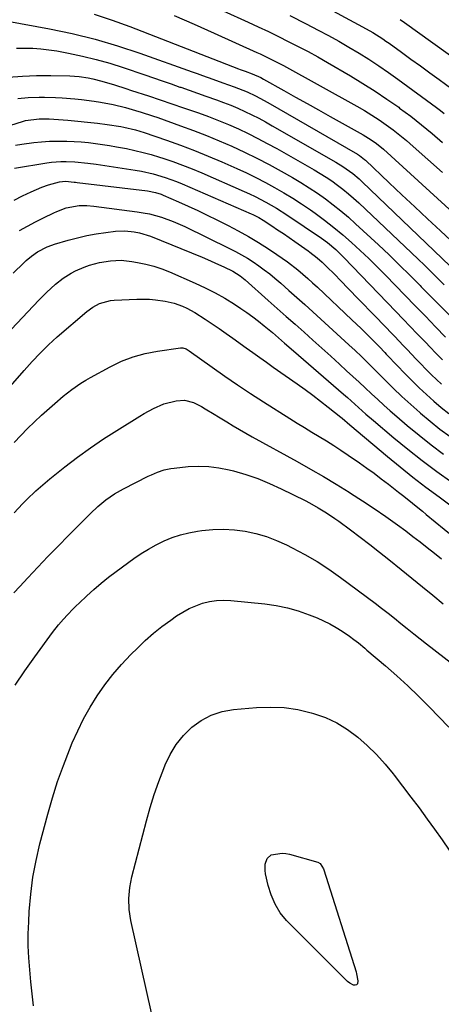
# Model space of a CAD drawing. Units: inches. Extents: x 1910372 to 1915687, y 390300 to 395580.
# Drawn here: x 1911238 to 1911393, y 392897 to 393259 of the extents above; entities that cross this region are included whole.
import ezdxf

# ---------------------------------------------------------------- set-up
doc = ezdxf.new("R2010")
doc.units = ezdxf.units.IN
doc.header["$MEASUREMENT"] = 0
doc.layers.add('7', color=7, linetype='Continuous')
doc.layers.add('8', color=7, linetype='Continuous')

msp = doc.modelspace()

# ---------------------------------------------------------------- linework, layer by layer
at = {"layer": '7', "color": 18}
for points in [[(1911275.88, 393279.47, 1776), (1911322.01, 393258.49, 1776), (1911325.72, 393256.77, 1776), (1911329.43, 393255.03, 1776), (1911333.11, 393253.24, 1776), (1911336.78, 393251.43, 1776), (1911340.42, 393249.56, 1776), (1911344.04, 393247.65, 1776), (1911347.62, 393245.67, 1776), (1911351.18, 393243.64, 1776), (1911359.72, 393238.67, 1776), (1911364.25, 393235.94, 1776), (1911368.73, 393233.12, 1776), (1911373.11, 393230.17, 1776), (1911377.43, 393227.13, 1776), (1911377.79, 393226.87, 1776), (1911381.85, 393223.83, 1776), (1911385.85, 393220.72, 1776), (1911389.76, 393217.5, 1776), (1911393.61, 393214.2, 1776)], [(1911348.36, 393265.26, 1772), (1911364.15, 393256.83, 1772), (1911367.9, 393254.69, 1772), (1911371.53, 393252.35, 1772), (1911372.72, 393251.53, 1772), (1911373.89, 393250.7, 1772), (1911378.49, 393247.39, 1772), (1911381.95, 393244.89, 1772), (1911385.42, 393242.39, 1772), (1911388.87, 393239.88, 1772), (1911392.33, 393237.37, 1772), (1911399.36, 393232.25, 1772)], [(1911294.73, 393260.94, 1778), (1911302.13, 393257.72, 1778), (1911309.5, 393254.44, 1778), (1911325.19, 393247.37, 1778), (1911326.44, 393246.8, 1778), (1911328.92, 393245.64, 1778), (1911332.59, 393243.8, 1778), (1911333.8, 393243.16, 1778), (1911335.01, 393242.5, 1778), (1911362.04, 393227.54, 1778), (1911364.8, 393225.95, 1778), (1911367.52, 393224.29, 1778), (1911370.18, 393222.54, 1778), (1911372.8, 393220.73, 1778), (1911375.36, 393218.83, 1778), (1911377.88, 393216.87, 1778), (1911380.33, 393214.84, 1778), (1911382.74, 393212.75, 1778), (1911393.57, 393203.05, 1778)], [(1911337.3, 393260.99, 1774), (1911343.37, 393257.9, 1774), (1911347.79, 393255.61, 1774), (1911351.6, 393253.58, 1774), (1911355.38, 393251.5, 1774), (1911359.12, 393249.34, 1774), (1911362.82, 393247.13, 1774), (1911366.47, 393244.82, 1774), (1911370.08, 393242.46, 1774), (1911373.62, 393240.01, 1774), (1911377.13, 393237.5, 1774), (1911391.36, 393227.03, 1774), (1911392.79, 393225.95, 1774), (1911394.2, 393224.86, 1774)], [(1911233.42, 393258.9, 1782), (1911248.76, 393256.06, 1782), (1911257.21, 393254.28, 1782), (1911265.59, 393252.24, 1782), (1911273.86, 393249.81, 1782), (1911282.06, 393247.11, 1782), (1911301.36, 393240.24, 1782), (1911303.25, 393239.56, 1782), (1911305.14, 393238.88, 1782), (1911308.93, 393237.51, 1782), (1911312.71, 393236.15, 1782), (1911316.87, 393234.68, 1782), (1911320.07, 393233.46, 1782), (1911321.64, 393232.79, 1782), (1911324.73, 393231.33, 1782), (1911326.26, 393230.55, 1782), (1911329.25, 393228.9, 1782), (1911362.28, 393209.82, 1782), (1911363.05, 393209.34, 1782), (1911364.85, 393207.94, 1782), (1911365.19, 393207.63, 1782), (1911373.93, 393199.34, 1782), (1911378.64, 393194.89, 1782), (1911383.35, 393190.45, 1782), (1911388.08, 393186.01, 1782), (1911392.81, 393181.59, 1782), (1911404.09, 393171.09, 1782)], [(1911236.66, 393248.88, 1784), (1911239.65, 393248.97, 1784), (1911242.63, 393248.9, 1784), (1911245.61, 393248.72, 1784), (1911248.56, 393248.36, 1784), (1911251.51, 393247.89, 1784), (1911255.86, 393247.07, 1784), (1911260.95, 393245.99, 1784), (1911266, 393244.77, 1784), (1911270.99, 393243.34, 1784), (1911275.95, 393241.77, 1784), (1911283.87, 393239.07, 1784), (1911287.11, 393237.96, 1784), (1911290.36, 393236.85, 1784), (1911293.6, 393235.72, 1784), (1911296.83, 393234.59, 1784), (1911297.14, 393234.49, 1784), (1911300.22, 393233.41, 1784), (1911303.31, 393232.33, 1784), (1911306.39, 393231.25, 1784), (1911310.26, 393229.89, 1784), (1911312.93, 393228.91, 1784), (1911315.58, 393227.88, 1784), (1911318.19, 393226.77, 1784), (1911320.79, 393225.6, 1784), (1911323.35, 393224.37, 1784), (1911325.89, 393223.09, 1784), (1911328.4, 393221.75, 1784), (1911330.88, 393220.36, 1784), (1911354.26, 393206.96, 1784), (1911356.84, 393205.38, 1784), (1911360.51, 393202.69, 1784), (1911362.82, 393200.73, 1784), (1911363.93, 393199.7, 1784), (1911399.29, 393165.78, 1784)], [(1911233.6, 393238.2, 1786), (1911238.8, 393238.64, 1786), (1911244.02, 393238.84, 1786), (1911249.24, 393238.86, 1786), (1911256.3, 393238.72, 1786), (1911258, 393238.65, 1786), (1911259.7, 393238.51, 1786), (1911263.07, 393238, 1786), (1911264.74, 393237.64, 1786), (1911268.05, 393236.81, 1786), (1911272.7, 393235.38, 1786), (1911276.87, 393234.05, 1786), (1911278.96, 393233.38, 1786), (1911285.21, 393231.34, 1786), (1911289.55, 393229.92, 1786), (1911293.88, 393228.47, 1786), (1911298.21, 393226.99, 1786), (1911302.53, 393225.49, 1786), (1911303.66, 393225.1, 1786), (1911307.39, 393223.74, 1786), (1911311.09, 393222.3, 1786), (1911314.75, 393220.77, 1786), (1911318.38, 393219.16, 1786), (1911321.97, 393217.46, 1786), (1911325.53, 393215.69, 1786), (1911329.04, 393213.84, 1786), (1911332.51, 393211.92, 1786), (1911346.28, 393204.1, 1786), (1911348.49, 393202.79, 1786), (1911350.66, 393201.43, 1786), (1911352.78, 393199.99, 1786), (1911354.87, 393198.49, 1786), (1911356.9, 393196.92, 1786), (1911358.89, 393195.3, 1786), (1911360.82, 393193.62, 1786), (1911362.72, 393191.89, 1786), (1911384.58, 393171.16, 1786), (1911386.92, 393168.92, 1786), (1911389.24, 393166.67, 1786), (1911391.53, 393164.4, 1786), (1911394.19, 393161.74, 1786)], [(1911237.15, 393230.43, 1788), (1911240.91, 393230.78, 1788), (1911244.97, 393230.92, 1788), (1911247.01, 393230.88, 1788), (1911251.07, 393230.73, 1788), (1911253.44, 393230.61, 1788), (1911258.18, 393230.25, 1788), (1911260.57, 393230.01, 1788), (1911265.25, 393229.38, 1788), (1911267.58, 393229, 1788), (1911272.21, 393228.11, 1788), (1911276.8, 393227.01, 1788), (1911280.51, 393225.98, 1788), (1911282.59, 393225.36, 1788), (1911286.71, 393224.03, 1788), (1911288.76, 393223.32, 1788), (1911297.09, 393220.36, 1788), (1911301.87, 393218.59, 1788), (1911306.61, 393216.75, 1788), (1911311.31, 393214.79, 1788), (1911315.98, 393212.76, 1788), (1911320.59, 393210.61, 1788), (1911325.16, 393208.38, 1788), (1911329.67, 393206.02, 1788), (1911334.14, 393203.58, 1788), (1911338.33, 393201.23, 1788), (1911341.44, 393199.4, 1788), (1911344.51, 393197.5, 1788), (1911347.51, 393195.5, 1788), (1911350.46, 393193.42, 1788), (1911353.33, 393191.24, 1788), (1911356.15, 393189, 1788), (1911358.89, 393186.65, 1788), (1911361.57, 393184.24, 1788), (1911369.98, 393176.41, 1788), (1911373.87, 393172.73, 1788), (1911377.73, 393169.02, 1788), (1911381.54, 393165.26, 1788), (1911385.32, 393161.47, 1788), (1911385.75, 393161.03, 1788), (1911389.29, 393157.44, 1788), (1911392.84, 393153.85, 1788), (1911396.41, 393150.28, 1788)], [(1911236.27, 393213.24, 1792), (1911238.63, 393213.6, 1792), (1911242.98, 393214.14, 1792), (1911245.89, 393214.43, 1792), (1911248.81, 393214.63, 1792), (1911251.72, 393214.7, 1792), (1911254.65, 393214.68, 1792), (1911255.23, 393214.66, 1792), (1911257.86, 393214.54, 1792), (1911260.49, 393214.37, 1792), (1911263.11, 393214.11, 1792), (1911265.72, 393213.8, 1792), (1911268.33, 393213.42, 1792), (1911270.93, 393213.01, 1792), (1911273.52, 393212.57, 1792), (1911277.12, 393211.9, 1792), (1911280.2, 393211.25, 1792), (1911283.25, 393210.53, 1792), (1911286.28, 393209.7, 1792), (1911289.29, 393208.79, 1792), (1911290.59, 393208.38, 1792), (1911294.22, 393207.16, 1792), (1911297.81, 393205.86, 1792), (1911301.37, 393204.45, 1792), (1911304.9, 393202.97, 1792), (1911320.49, 393196.14, 1792), (1911322.53, 393195.21, 1792), (1911324.56, 393194.25, 1792), (1911328.54, 393192.17, 1792), (1911332.43, 393189.91, 1792), (1911336.22, 393187.48, 1792), (1911348.96, 393178.92, 1792), (1911351.17, 393177.34, 1792), (1911354.31, 393174.7, 1792), (1911357.26, 393171.84, 1792), (1911376.42, 393151.84, 1792), (1911379.03, 393149.11, 1792), (1911381.65, 393146.39, 1792), (1911384.27, 393143.67, 1792), (1911386.89, 393140.94, 1792), (1911389.39, 393138.35, 1792), (1911390.76, 393136.93, 1792), (1911393.51, 393134.1, 1792)], [(1911235.87, 393204.68, 1794), (1911247.77, 393206.67, 1794), (1911249.49, 393206.91, 1794), (1911252.95, 393207.18, 1794), (1911254.99, 393207.21, 1794), (1911258.16, 393207.09, 1794), (1911262.89, 393206.58, 1794), (1911266.04, 393206.14, 1794), (1911267.61, 393205.9, 1794), (1911280.41, 393203.95, 1794), (1911282.64, 393203.56, 1794), (1911287.04, 393202.57, 1794), (1911291.37, 393201.29, 1794), (1911295.62, 393199.75, 1794), (1911297.71, 393198.89, 1794), (1911323.13, 393187.89, 1794), (1911323.7, 393187.64, 1794), (1911325.93, 393186.49, 1794), (1911327.54, 393185.51, 1794), (1911330.73, 393183.42, 1794), (1911332.84, 393182.02, 1794), (1911334.95, 393180.61, 1794), (1911337.04, 393179.18, 1794), (1911339.12, 393177.74, 1794), (1911344.08, 393174.27, 1794), (1911344.76, 393173.79, 1794), (1911347.38, 393171.73, 1794), (1911349.22, 393170.05, 1794), (1911351.51, 393167.81, 1794), (1911353.24, 393166.1, 1794), (1911356.67, 393162.65, 1794), (1911358.37, 393160.91, 1794), (1911372.9, 393145.86, 1794), (1911374.45, 393144.24, 1794), (1911376.01, 393142.63, 1794), (1911379.1, 393139.38, 1794), (1911380.65, 393137.76, 1794), (1911383.76, 393134.52, 1794), (1911385.31, 393132.91, 1794), (1911387.71, 393130.44, 1794), (1911389.52, 393128.62, 1794), (1911391.36, 393126.83, 1794), (1911393.25, 393125.08, 1794)], [(1911235.76, 393192.94, 1796), (1911238.86, 393194.48, 1796), (1911242, 393195.95, 1796), (1911245.92, 393197.68, 1796), (1911248.39, 393198.62, 1796), (1911252.43, 393199.63, 1796), (1911254.69, 393199.86, 1796), (1911257.92, 393199.6, 1796), (1911258.44, 393199.54, 1796), (1911258.96, 393199.48, 1796), (1911284.9, 393196.36, 1796), (1911287.83, 393195.79, 1796), (1911289.96, 393195.07, 1796), (1911290.65, 393194.79, 1796), (1911296.38, 393192.29, 1796), (1911299.92, 393190.71, 1796), (1911303.44, 393189.09, 1796), (1911306.93, 393187.41, 1796), (1911310.4, 393185.69, 1796), (1911314.56, 393183.6, 1796), (1911318.36, 393181.6, 1796), (1911322.11, 393179.52, 1796), (1911325.79, 393177.31, 1796), (1911329.42, 393175.03, 1796), (1911332.58, 393172.96, 1796), (1911336.53, 393170.21, 1796), (1911340.31, 393167.25, 1796), (1911343.96, 393164.11, 1796), (1911345.74, 393162.5, 1796), (1911347.51, 393160.86, 1796), (1911360.22, 393148.87, 1796), (1911363.65, 393145.58, 1796), (1911367.02, 393142.24, 1796), (1911370.36, 393138.87, 1796), (1911372.36, 393136.75, 1796), (1911372.86, 393136.23, 1796), (1911373.37, 393135.7, 1796), (1911379.94, 393128.83, 1796), (1911382.46, 393126.27, 1796), (1911385.03, 393123.75, 1796), (1911387.66, 393121.31, 1796), (1911390.34, 393118.91, 1796), (1911393.09, 393116.59, 1796), (1911395.89, 393114.35, 1796)], [(1911237.78, 393181.69, 1798), (1911240.66, 393183.39, 1798), (1911243.6, 393184.97, 1798), (1911246.6, 393186.47, 1798), (1911250.45, 393188.3, 1798), (1911251.56, 393188.79, 1798), (1911254.98, 393190.07, 1798), (1911259.75, 393190.94, 1798), (1911262.53, 393190.98, 1798), (1911265.13, 393190.76, 1798), (1911281.07, 393188.65, 1798), (1911283.35, 393188.28, 1798), (1911285.61, 393187.83, 1798), (1911290.06, 393186.62, 1798), (1911294.41, 393185.04, 1798), (1911298.63, 393183.16, 1798), (1911315.07, 393175.13, 1798), (1911317.31, 393173.98, 1798), (1911319.52, 393172.78, 1798), (1911321.68, 393171.5, 1798), (1911323.81, 393170.17, 1798), (1911325.89, 393168.75, 1798), (1911327.93, 393167.29, 1798), (1911329.91, 393165.74, 1798), (1911331.85, 393164.14, 1798), (1911334.01, 393162.28, 1798), (1911336.99, 393159.69, 1798), (1911339.95, 393157.08, 1798), (1911342.89, 393154.45, 1798), (1911345.81, 393151.8, 1798), (1911359.11, 393139.62, 1798), (1911361.41, 393137.48, 1798), (1911363.69, 393135.3, 1798), (1911365.94, 393133.1, 1798), (1911367.05, 393131.99, 1798), (1911368.16, 393130.88, 1798), (1911372.21, 393126.8, 1798), (1911375.38, 393123.68, 1798), (1911378.59, 393120.61, 1798), (1911381.87, 393117.62, 1798), (1911385.2, 393114.67, 1798), (1911385.48, 393114.43, 1798), (1911389.03, 393111.46, 1798), (1911392.64, 393108.57, 1798), (1911396.34, 393105.8, 1798)], [(1911234.82, 393145.45, 1802), (1911244.85, 393156.1, 1802), (1911247.69, 393158.96, 1802), (1911251.04, 393161.99, 1802), (1911253.82, 393164.16, 1802), (1911256.79, 393166.04, 1802), (1911258.35, 393166.87, 1802), (1911261.57, 393168.28, 1802), (1911263.55, 393168.98, 1802), (1911267.28, 393169.98, 1802), (1911271.22, 393170.62, 1802), (1911275.19, 393170.79, 1802), (1911279.15, 393170.38, 1802), (1911281.28, 393170, 1802), (1911284.28, 393169.36, 1802), (1911287.25, 393168.58, 1802), (1911290.15, 393167.6, 1802), (1911293.01, 393166.47, 1802), (1911302.48, 393162.36, 1802), (1911306.2, 393160.63, 1802), (1911309.86, 393158.79, 1802), (1911313.42, 393156.76, 1802), (1911316.92, 393154.61, 1802), (1911319.29, 393153.06, 1802), (1911321.52, 393151.56, 1802), (1911323.71, 393149.99, 1802), (1911325.83, 393148.35, 1802), (1911327.92, 393146.65, 1802), (1911330.9, 393144.13, 1802), (1911333.14, 393142.2, 1802), (1911335.36, 393140.26, 1802), (1911338.7, 393137.35, 1802), (1911357.14, 393121.39, 1802), (1911358.52, 393120.18, 1802), (1911361.26, 393117.76, 1802), (1911362.62, 393116.53, 1802), (1911365.35, 393114.09, 1802), (1911368.13, 393111.71, 1802), (1911375.63, 393105.41, 1802), (1911380.83, 393101.15, 1802), (1911386.11, 393096.99, 1802), (1911391.5, 393092.97, 1802), (1911396.96, 393089.05, 1802)], [(1911233.58, 393123.36, 1804), (1911239.53, 393130.19, 1804), (1911242.41, 393133.42, 1804), (1911245.37, 393136.57, 1804), (1911248.43, 393139.62, 1804), (1911250.02, 393141.08, 1804), (1911251.64, 393142.51, 1804), (1911262.51, 393151.86, 1804), (1911264.76, 393153.53, 1804), (1911267.23, 393154.85, 1804), (1911271.23, 393155.97, 1804), (1911272.63, 393156.11, 1804), (1911281.02, 393156.45, 1804), (1911285.61, 393156.4, 1804), (1911287.9, 393156.19, 1804), (1911291.42, 393155.69, 1804), (1911294.68, 393154.96, 1804), (1911297.84, 393153.85, 1804), (1911299.36, 393153.15, 1804), (1911302.31, 393151.57, 1804), (1911306.12, 393149.11, 1804), (1911308.7, 393147.38, 1804), (1911311.27, 393145.63, 1804), (1911313.82, 393143.85, 1804), (1911316.35, 393142.04, 1804), (1911321.22, 393138.54, 1804), (1911323.72, 393136.75, 1804), (1911326.23, 393134.96, 1804), (1911328.74, 393133.18, 1804), (1911331.25, 393131.41, 1804), (1911340.02, 393125.25, 1804), (1911342.92, 393123.17, 1804), (1911345.8, 393121.06, 1804), (1911348.63, 393118.89, 1804), (1911351.44, 393116.69, 1804), (1911356.18, 393112.92, 1804), (1911356.6, 393112.58, 1804), (1911359.48, 393110.11, 1804), (1911373.28, 393098.52, 1804), (1911377.95, 393094.68, 1804), (1911382.66, 393090.9, 1804), (1911387.45, 393087.22, 1804), (1911392.28, 393083.59, 1804), (1911398.78, 393078.81, 1804)], [(1911235.78, 393103.66, 1806), (1911238.22, 393106.26, 1806), (1911240.71, 393108.8, 1806), (1911243.27, 393111.26, 1806), (1911245.89, 393113.68, 1806), (1911250.76, 393118.02, 1806), (1911253.85, 393120.68, 1806), (1911257.06, 393123.2, 1806), (1911260.4, 393125.53, 1806), (1911262.14, 393126.59, 1806), (1911263.9, 393127.61, 1806), (1911271.11, 393131.56, 1806), (1911275.3, 393133.56, 1806), (1911279.6, 393135.24, 1806), (1911284.05, 393136.44, 1806), (1911288.61, 393137.32, 1806), (1911297.02, 393138.48, 1806), (1911297.88, 393138.48, 1806), (1911299.11, 393138.09, 1806), (1911300.24, 393137.42, 1806), (1911308.77, 393131.34, 1806), (1911313.42, 393128.08, 1806), (1911318.1, 393124.87, 1806), (1911322.84, 393121.73, 1806), (1911327.6, 393118.64, 1806), (1911337.31, 393112.46, 1806), (1911339.99, 393110.77, 1806), (1911342.68, 393109.11, 1806), (1911345.39, 393107.46, 1806), (1911348.11, 393105.84, 1806), (1911350.81, 393104.2, 1806), (1911353.5, 393102.52, 1806), (1911356.15, 393100.79, 1806), (1911358.78, 393099.03, 1806), (1911363.01, 393096.12, 1806), (1911365.71, 393094.22, 1806), (1911368.39, 393092.29, 1806), (1911371.03, 393090.3, 1806), (1911373.65, 393088.28, 1806), (1911377.37, 393085.36, 1806), (1911378.84, 393084.19, 1806), (1911381.78, 393081.85, 1806), (1911383.24, 393080.68, 1806), (1911386.16, 393078.31, 1806), (1911387.61, 393077.12, 1806), (1911397.45, 393069.04, 1806)], [(1911235.77, 393077.72, 1808), (1911238.9, 393081.01, 1808), (1911240.5, 393082.63, 1808), (1911243.76, 393085.8, 1808), (1911245.43, 393087.33, 1808), (1911248.91, 393090.24, 1808), (1911254.51, 393094.69, 1808), (1911259.14, 393098.24, 1808), (1911263.86, 393101.68, 1808), (1911268.69, 393104.96, 1808), (1911273.6, 393108.12, 1808), (1911282.03, 393113.34, 1808), (1911283.69, 393114.33, 1808), (1911287.08, 393116.17, 1808), (1911290.91, 393117.91, 1808), (1911295.45, 393119.03, 1808), (1911298.57, 393119.18, 1808), (1911301.79, 393118.39, 1808), (1911304.79, 393116.92, 1808), (1911306.15, 393116.08, 1808), (1911309.44, 393114.06, 1808), (1911311.08, 393113.06, 1808), (1911314.08, 393111.23, 1808), (1911316.41, 393109.83, 1808), (1911318.76, 393108.45, 1808), (1911321.12, 393107.1, 1808), (1911323.49, 393105.77, 1808), (1911340.09, 393096.58, 1808), (1911344.91, 393093.86, 1808), (1911349.69, 393091.09, 1808), (1911354.43, 393088.24, 1808), (1911359.14, 393085.34, 1808), (1911359.66, 393085.02, 1808), (1911364.05, 393082.19, 1808), (1911368.41, 393079.3, 1808), (1911372.7, 393076.32, 1808), (1911376.95, 393073.28, 1808), (1911380.01, 393071.04, 1808), (1911382.69, 393069.05, 1808), (1911385.34, 393067.04, 1808), (1911387.97, 393064.99, 1808), (1911390.58, 393062.92, 1808), (1911393.18, 393060.83, 1808)], [(1911257.52, 393042.34, 1812), (1911258.61, 393043.42, 1812), (1911259.71, 393044.48, 1812), (1911262.58, 393047.19, 1812), (1911265.17, 393049.54, 1812), (1911267.82, 393051.82, 1812), (1911270.55, 393054, 1812), (1911273.35, 393056.11, 1812), (1911279.88, 393060.87, 1812), (1911282.55, 393062.69, 1812), (1911285.28, 393064.39, 1812), (1911288.12, 393065.93, 1812), (1911291.01, 393067.36, 1812), (1911294, 393068.58, 1812), (1911297.03, 393069.61, 1812), (1911300.15, 393070.4, 1812), (1911303.31, 393071, 1812), (1911304.92, 393071.24, 1812), (1911308.92, 393071.64, 1812), (1911312.92, 393071.76, 1812), (1911316.91, 393071.5, 1812), (1911320.91, 393070.97, 1812), (1911324.85, 393070.07, 1812), (1911328.72, 393068.96, 1812), (1911332.48, 393067.52, 1812), (1911336.16, 393065.88, 1812), (1911338.25, 393064.84, 1812), (1911342.85, 393062.39, 1812), (1911347.36, 393059.78, 1812), (1911351.72, 393056.93, 1812), (1911355.98, 393053.93, 1812), (1911368.72, 393044.42, 1812), (1911371.14, 393042.6, 1812), (1911373.53, 393040.75, 1812), (1911375.9, 393038.88, 1812), (1911378.26, 393036.98, 1812), (1911380.61, 393035.08, 1812), (1911382.97, 393033.19, 1812), (1911385.34, 393031.31, 1812), (1911387.72, 393029.45, 1812), (1911409.41, 393012.65, 1812)], [(1911242.93, 392896.07, 1814), (1911242.42, 392900.49, 1814), (1911241.95, 392904.92, 1814), (1911241.5, 392909.35, 1814), (1911241.17, 392913.78, 1814), (1911240.98, 392918.21, 1814), (1911240.99, 392922.65, 1814), (1911241.14, 392927.09, 1814), (1911241.35, 392930.87, 1814), (1911241.9, 392937.18, 1814), (1911242.7, 392943.44, 1814), (1911243.88, 392949.65, 1814), (1911245.3, 392955.81, 1814), (1911248.19, 392966.74, 1814), (1911249.91, 392972.77, 1814), (1911251.78, 392978.74, 1814), (1911253.9, 392984.62, 1814), (1911256.18, 392990.46, 1814), (1911257.21, 392992.94, 1814), (1911259.21, 392997.43, 1814), (1911261.38, 393001.83, 1814), (1911263.8, 393006.1, 1814), (1911266.38, 393010.28, 1814), (1911269.2, 393014.31, 1814), (1911272.17, 393018.2, 1814), (1911275.38, 393021.91, 1814), (1911278.74, 393025.49, 1814), (1911281.18, 393027.92, 1814), (1911284.09, 393030.68, 1814), (1911287.09, 393033.34, 1814), (1911290.23, 393035.84, 1814), (1911293.45, 393038.23, 1814), (1911295.64, 393039.77, 1814), (1911297.9, 393041.19, 1814), (1911300.22, 393042.47, 1814), (1911302.66, 393043.52, 1814), (1911305.17, 393044.43, 1814), (1911307.76, 393045.05, 1814), (1911310.36, 393045.47, 1814), (1911313, 393045.56, 1814), (1911315.65, 393045.45, 1814), (1911328.16, 393044.17, 1814), (1911332.32, 393043.57, 1814), (1911336.42, 393042.75, 1814), (1911340.44, 393041.59, 1814), (1911344.41, 393040.2, 1814), (1911347.34, 393039.04, 1814), (1911349.76, 393037.98, 1814), (1911352.12, 393036.83, 1814)], [(1911236.12, 393014.23, 1812), (1911239.73, 393019.51, 1812), (1911243.44, 393024.73, 1812), (1911249.91, 393033.61, 1812), (1911252.14, 393036.49, 1812), (1911253.93, 393038.57, 1812), (1911255.39, 393040.14, 1812), (1911257.52, 393042.34, 1812)], [(1911352.12, 393036.83, 1814), (1911354.4, 393035.51, 1814), (1911356.62, 393034.08, 1814), (1911359.28, 393032.25, 1814), (1911360.95, 393031.05, 1814), (1911362.57, 393029.78, 1814), (1911364.96, 393027.81, 1814), (1911365.74, 393027.15, 1814), (1911372.58, 393021.35, 1814), (1911376.73, 393017.73, 1814), (1911380.8, 393014.02, 1814), (1911384.77, 393010.2, 1814), (1911388.65, 393006.3, 1814), (1911395.96, 392998.75, 1814)], [(1911288.52, 392884.16, 1816), (1911278.82, 392927.52, 1816), (1911278.17, 392931.53, 1816), (1911278.02, 392935.59, 1816), (1911278.35, 392939.65, 1816), (1911279.15, 392943.64, 1816), (1911284.52, 392964.28, 1816), (1911285.89, 392969.17, 1816), (1911287.38, 392974.01, 1816), (1911289.06, 392978.8, 1816), (1911290.86, 392983.54, 1816), (1911291.37, 392984.84, 1816), (1911293.26, 392988.72, 1816), (1911295.48, 392992.37, 1816), (1911298.19, 392995.68, 1816), (1911301.23, 392998.75, 1816), (1911304.7, 393001.23, 1816), (1911308.37, 393003.23, 1816), (1911312.36, 393004.5, 1816), (1911316.56, 393005.28, 1816), (1911325, 393006.02, 1816), (1911330.11, 393006.18, 1816), (1911335.2, 393005.98, 1816), (1911340.23, 393005.22, 1816), (1911345.22, 393004.09, 1816), (1911346.05, 393003.85, 1816), (1911350.46, 393002.28, 1816), (1911354.68, 393000.37, 1816), (1911358.62, 392997.92, 1816), (1911362.38, 392995.13, 1816), (1911365.88, 392991.96, 1816), (1911369.24, 392988.66, 1816), (1911372.4, 392985.16, 1816), (1911375.41, 392981.53, 1816), (1911375.79, 392981.04, 1816), (1911378.87, 392977.05, 1816), (1911381.92, 392973.03, 1816)], [(1911381.92, 392973.03, 1816), (1911384.93, 392968.99, 1816), (1911387.91, 392964.92, 1816), (1911390.64, 392961.17, 1816), (1911393.39, 392957.31, 1816), (1911396.08, 392953.41, 1816), (1911398.71, 392949.46, 1816), (1911401.28, 392945.48, 1816), (1911403.73, 392941.42, 1816), (1911406.06, 392937.3, 1816), (1911408.23, 392933.09, 1816), (1911410.27, 392928.82, 1816), (1911410.67, 392927.96, 1816), (1911412.71, 392923.17, 1816), (1911414.61, 392918.32, 1816), (1911416.29, 392913.39, 1816), (1911417.82, 392908.41, 1816), (1911423.18, 392889.45, 1816)], [(1911334.54, 392952.38, 1818), (1911335.87, 392952.23, 1818), (1911337.21, 392951.96, 1818), (1911347.64, 392949.08, 1818), (1911348.55, 392948.59, 1818), (1911349.75, 392946.52, 1818), (1911349.87, 392946.17, 1818), (1911361.75, 392908.58, 1818), (1911361.93, 392907.94, 1818), (1911362.43, 392905.28, 1818), (1911362.21, 392904.22, 1818), (1911361.84, 392903.85, 1818), (1911361.34, 392903.7, 1818), (1911360.75, 392903.75, 1818), (1911359.39, 392904.42, 1818), (1911358.57, 392905.03, 1818), (1911358.19, 392905.38, 1818), (1911336.16, 392927.57, 1818), (1911333.78, 392930.39, 1818), (1911331.87, 392933.54, 1818), (1911330.4, 392936.94, 1818), (1911329.36, 392940.49, 1818), (1911328.37, 392944.76, 1818), (1911328.2, 392945.92, 1818), (1911328.25, 392948.23, 1818), (1911328.96, 392950.36, 1818), (1911330.46, 392951.73, 1818), (1911334.54, 392952.38, 1818)]]:
    msp.add_polyline3d(points, dxfattribs=at)
at = {"layer": '8', "color": 18}
for points in [[(1911265.23, 393261.47, 1780), (1911271.86, 393259.28, 1780), (1911278.44, 393256.89, 1780), (1911318.4, 393241.35, 1780), (1911319.01, 393241.11, 1780), (1911320.87, 393240.41, 1780), (1911323.49, 393239.46, 1780), (1911326.63, 393238.08, 1780), (1911327.63, 393237.54, 1780), (1911335.14, 393233.31, 1780), (1911339.4, 393230.92, 1780), (1911343.66, 393228.53, 1780), (1911347.92, 393226.15, 1780), (1911352.19, 393223.78, 1780), (1911364.4, 393216.99, 1780), (1911367.33, 393215.19, 1780), (1911369.2, 393213.85, 1780), (1911371.84, 393211.65, 1780), (1911398.85, 393187.08, 1780)], [(1911378.01, 393259.51, 1770), (1911379.55, 393258.42, 1770), (1911400.49, 393243.38, 1770)], [(1911229.79, 393219.04, 1790), (1911238.8, 393221.9, 1790), (1911240.01, 393222.24, 1790), (1911244.96, 393222.9, 1790), (1911248.71, 393222.83, 1790), (1911255.54, 393222.35, 1790), (1911259.18, 393222.05, 1790), (1911262.82, 393221.7, 1790), (1911266.44, 393221.25, 1790), (1911270.07, 393220.75, 1790), (1911275.1, 393220, 1790), (1911276.2, 393219.82, 1790), (1911280.54, 393218.87, 1790), (1911283.72, 393217.9, 1790), (1911291.94, 393215.04, 1790), (1911297.07, 393213.19, 1790), (1911302.17, 393211.25, 1790), (1911307.22, 393209.18, 1790), (1911312.24, 393207.03, 1790), (1911317.82, 393204.56, 1790), (1911321.35, 393202.94, 1790), (1911324.85, 393201.25, 1790), (1911328.31, 393199.46, 1790), (1911331.73, 393197.62, 1790), (1911335.1, 393195.67, 1790), (1911338.42, 393193.65, 1790), (1911341.68, 393191.52, 1790), (1911344.89, 393189.33, 1790), (1911346.61, 393188.11, 1790), (1911350.09, 393185.55, 1790), (1911353.51, 393182.9, 1790), (1911356.83, 393180.14, 1790), (1911360.09, 393177.29, 1790), (1911363.27, 393174.36, 1790), (1911366.41, 393171.38, 1790), (1911369.49, 393168.35, 1790), (1911372.53, 393165.27, 1790), (1911379.82, 393157.77, 1790), (1911383.54, 393153.95, 1790), (1911387.26, 393150.13, 1790), (1911390.98, 393146.31, 1790), (1911394.71, 393142.5, 1790)], [(1911235.37, 393166.01, 1800), (1911239.31, 393169.86, 1800), (1911240.23, 393170.71, 1800), (1911242.15, 393172.3, 1800), (1911244.42, 393173.9, 1800), (1911247.89, 393175.67, 1800), (1911249.71, 393176.35, 1800), (1911250.64, 393176.65, 1800), (1911255.64, 393178.12, 1800), (1911259.06, 393179.04, 1800), (1911262.51, 393179.84, 1800), (1911265.99, 393180.48, 1800), (1911269.5, 393181, 1800), (1911273.11, 393181.46, 1800), (1911276.54, 393181.62, 1800), (1911279.95, 393181.27, 1800), (1911281.95, 393180.87, 1800), (1911285.98, 393179.6, 1800), (1911304.99, 393171.9, 1800), (1911307.04, 393171.04, 1800), (1911311.08, 393169.25, 1800), (1911313.08, 393168.3, 1800), (1911316.34, 393166.71, 1800), (1911319.03, 393165.03, 1800), (1911320.89, 393163.54, 1800), (1911329.41, 393155.98, 1800), (1911332.7, 393153.05, 1800), (1911335.99, 393150.12, 1800), (1911339.28, 393147.19, 1800), (1911342.56, 393144.25, 1800), (1911345.84, 393141.31, 1800), (1911349.11, 393138.36, 1800), (1911352.38, 393135.41, 1800), (1911355.65, 393132.45, 1800), (1911358.24, 393130.1, 1800), (1911360.54, 393128, 1800), (1911362.84, 393125.88, 1800), (1911365.13, 393123.74, 1800), (1911367.4, 393121.6, 1800), (1911369.69, 393119.46, 1800), (1911371.99, 393117.35, 1800), (1911374.33, 393115.28, 1800), (1911376.69, 393113.23, 1800), (1911380.57, 393109.93, 1800), (1911384.94, 393106.31, 1800), (1911389.38, 393102.78, 1800), (1911393.92, 393099.39, 1800)], [(1911235.66, 393048.2, 1810), (1911237.84, 393050.58, 1810), (1911240.81, 393053.77, 1810), (1911244.52, 393057.71, 1810), (1911248.25, 393061.62, 1810), (1911252.02, 393065.5, 1810), (1911255.82, 393069.35, 1810), (1911263.85, 393077.42, 1810), (1911266.64, 393080.06, 1810), (1911269.6, 393082.51, 1810), (1911272.73, 393084.72, 1810), (1911276.06, 393086.61, 1810), (1911285.18, 393091.23, 1810), (1911286.32, 393091.77, 1810), (1911288.64, 393092.73, 1810), (1911291.04, 393093.51, 1810), (1911293.49, 393094.03, 1810), (1911294.73, 393094.2, 1810), (1911299.87, 393094.74, 1810), (1911303.67, 393094.93, 1810), (1911307.46, 393094.85, 1810), (1911311.21, 393094.36, 1810), (1911314.94, 393093.6, 1810), (1911316.6, 393093.17, 1810), (1911321.1, 393091.84, 1810), (1911325.52, 393090.34, 1810)], [(1911325.52, 393090.34, 1810), (1911329.85, 393088.57, 1810), (1911334.11, 393086.61, 1810), (1911342.98, 393082.21, 1810), (1911344.59, 393081.38, 1810), (1911347.77, 393079.61, 1810), (1911350.86, 393077.7, 1810), (1911353.87, 393075.66, 1810), (1911355.35, 393074.6, 1810), (1911359.64, 393071.44, 1810), (1911363.23, 393068.76, 1810), (1911366.79, 393066.05, 1810), (1911370.32, 393063.29, 1810), (1911373.83, 393060.5, 1810), (1911378.39, 393056.81, 1810), (1911382.27, 393053.67, 1810), (1911386.15, 393050.51, 1810), (1911390.01, 393047.34, 1810), (1911393.87, 393044.17, 1810)]]:
    msp.add_polyline3d(points, dxfattribs=at)

doc.saveas('drawing.dxf')
